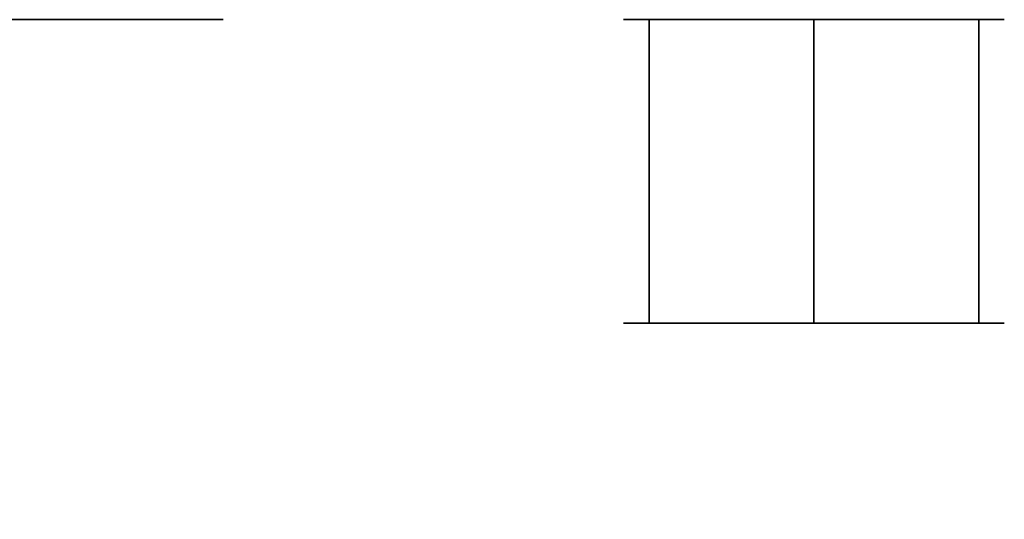
# Model space of a CAD drawing. Units: millimetres. Extents: x 3 to 900, y -900 to 0.
# Drawn here: x 445 to 559, y -58 to 0 of the extents above; entities that cross this region are included whole.
import ezdxf

# ---------------------------------------------------------------- set-up
doc = ezdxf.new("R2010")
doc.units = ezdxf.units.MM
doc.layers.add('CHROME1', color=9, linetype='Continuous')
doc.layers.add('CHROME2', color=8, linetype='Continuous')

msp = doc.modelspace()

# ---------------------------------------------------------------- linework, layer by layer
at = {"layer": 'CHROME1'}
for points, invisible_edges in [([(517.61, -34.9, 1219.36), (514.67, -34.9, 1208.38), (514.67, 0.15, 1208.38), (517.61, 0.15, 1219.36)], 2), ([(514.67, -34.9, 1208.38), (517.61, -34.9, 1197.39), (517.61, 0.15, 1197.39), (514.67, 0.15, 1208.38)], 8), ([(525.66, -34.9, 1227.4), (517.61, -34.9, 1219.36), (517.61, 0.15, 1219.36), (525.66, 0.15, 1227.4)], 8), ([(517.61, -34.9, 1197.39), (525.66, -34.9, 1189.35), (525.66, 0.15, 1189.35), (517.61, 0.15, 1197.39)], 2), ([(536.64, -34.9, 1230.35), (525.66, -34.9, 1227.4), (525.66, 0.15, 1227.4), (536.64, 0.15, 1230.35)], 2), ([(525.66, -34.9, 1189.35), (536.64, -34.9, 1186.41), (536.64, 0.15, 1186.41), (525.66, 0.15, 1189.35)], 8), ([(547.63, -34.9, 1227.4), (536.64, -34.9, 1230.35), (536.64, 0.15, 1230.35), (547.63, 0.15, 1227.4)], 8), ([(536.64, -34.9, 1186.41), (547.63, -34.9, 1189.35), (547.63, 0.15, 1189.35), (536.64, 0.15, 1186.41)], 2), ([(555.67, -34.9, 1219.36), (547.63, -34.9, 1227.4), (547.63, 0.15, 1227.4), (555.67, 0.15, 1219.36)], 2), ([(547.63, -34.9, 1189.35), (555.67, -34.9, 1197.39), (555.67, 0.15, 1197.39), (547.63, 0.15, 1189.35)], 8), ([(558.61, -34.9, 1208.38), (555.67, -34.9, 1219.36), (555.67, 0.15, 1219.36), (558.61, 0.15, 1208.38)], 8), ([(555.67, -34.9, 1197.39), (558.61, -34.9, 1208.38), (558.61, 0.15, 1208.38), (555.67, 0.15, 1197.39)], 2), ([(524.22, -39.89, 1215.55), (522.3, -39.89, 1208.38), (514.67, -34.9, 1208.38), (517.61, -34.9, 1219.36)], 11), ([(522.3, -39.89, 1208.38), (524.22, -39.89, 1201.21), (517.61, -34.9, 1197.39), (514.67, -34.9, 1208.38)], 11), ([(529.47, -39.89, 1220.79), (524.22, -39.89, 1215.55), (517.61, -34.9, 1219.36), (525.66, -34.9, 1227.4)], 11), ([(524.22, -39.89, 1201.21), (529.47, -39.89, 1195.96), (525.66, -34.9, 1189.35), (517.61, -34.9, 1197.39)], 11), ([(536.64, -39.89, 1222.72), (529.47, -39.89, 1220.79), (525.66, -34.9, 1227.4), (536.64, -34.9, 1230.35)], 11), ([(529.47, -39.89, 1195.96), (536.64, -39.89, 1194.04), (536.64, -34.9, 1186.41), (525.66, -34.9, 1189.35)], 11), ([(543.81, -39.89, 1220.79), (536.64, -39.89, 1222.72), (536.64, -34.9, 1230.35), (547.63, -34.9, 1227.4)], 11), ([(536.64, -39.89, 1194.04), (543.81, -39.89, 1195.96), (547.63, -34.9, 1189.35), (536.64, -34.9, 1186.41)], 11), ([(549.06, -39.89, 1215.55), (543.81, -39.89, 1220.79), (547.63, -34.9, 1227.4), (555.67, -34.9, 1219.36)], 11), ([(543.81, -39.89, 1195.96), (549.06, -39.89, 1201.21), (555.67, -34.9, 1197.39), (547.63, -34.9, 1189.35)], 11), ([(550.98, -39.89, 1208.38), (549.06, -39.89, 1215.55), (555.67, -34.9, 1219.36), (558.61, -34.9, 1208.38)], 11), ([(549.06, -39.89, 1201.21), (550.98, -39.89, 1208.38), (558.61, -34.9, 1208.38), (555.67, -34.9, 1197.39)], 11), ([(524.22, -39.89, 1215.55), (522.3, -39.89, 1208.38), (530.27, -45.14, 1208.36), (531.12, -45.14, 1211.55)], 15), ([(522.3, -39.89, 1208.38), (524.22, -39.89, 1201.21), (531.12, -45.14, 1205.17), (530.27, -45.14, 1208.36)], 15), ([(529.47, -39.89, 1220.79), (524.22, -39.89, 1215.55), (531.12, -45.14, 1211.55), (533.45, -45.14, 1213.88)], 15), ([(524.22, -39.89, 1201.21), (529.47, -39.89, 1195.96), (533.45, -45.14, 1202.84), (531.12, -45.14, 1205.17)], 15), ([(536.64, -39.89, 1222.72), (529.47, -39.89, 1220.79), (533.45, -45.14, 1213.88), (536.64, -45.14, 1214.73)], 15), ([(529.47, -39.89, 1195.96), (536.64, -39.89, 1194.04), (536.64, -45.14, 1201.99), (533.45, -45.14, 1202.84)], 15), ([(543.81, -39.89, 1220.79), (536.64, -39.89, 1222.72), (536.64, -45.14, 1214.73), (539.83, -45.14, 1213.88)], 15), ([(536.64, -39.89, 1194.04), (543.81, -39.89, 1195.96), (539.83, -45.14, 1202.84), (536.64, -45.14, 1201.99)], 15), ([(549.06, -39.89, 1215.55), (543.81, -39.89, 1220.79), (539.83, -45.14, 1213.88), (542.16, -45.14, 1211.55)], 15), ([(543.81, -39.89, 1195.96), (549.06, -39.89, 1201.21), (542.16, -45.14, 1205.17), (539.83, -45.14, 1202.84)], 15), ([(550.98, -39.89, 1208.38), (549.06, -39.89, 1215.55), (542.16, -45.14, 1211.55), (543.01, -45.14, 1208.36)], 15), ([(549.06, -39.89, 1201.21), (550.98, -39.89, 1208.38), (543.01, -45.14, 1208.36), (542.16, -45.14, 1205.17)], 15), ([(532.82, -46.29, 1214.98), (532.82, -42.92, 1215.46), (530.57, -42.92, 1212.37), (530.57, -45.45, 1211.93)], 15), ([(530.57, -45.45, 1211.93), (530.57, -42.92, 1212.37), (530.57, -42.92, 1208.55), (530.57, -44.44, 1208.17)], 15), ([(530.57, -44.44, 1208.17), (530.57, -42.92, 1208.55), (532.82, -42.92, 1205.46), (532.82, -43.6, 1205.12)], 15), ([(536.45, -46.64, 1216.15), (536.45, -42.92, 1216.64), (532.82, -42.92, 1215.46), (532.82, -46.29, 1214.98)], 15), ([(532.82, -43.6, 1205.12), (532.82, -42.92, 1205.46), (536.45, -42.92, 1204.28), (536.45, -43.25, 1203.95)], 15), ([(536.45, -46.64, 1216.15), (536.45, -42.92, 1216.64), (540.09, -42.92, 1215.46), (540.09, -46.29, 1214.98)], 15), ([(540.09, -43.6, 1205.12), (540.09, -42.92, 1205.46), (536.45, -42.92, 1204.28), (536.45, -43.25, 1203.95)], 15), ([(540.09, -46.29, 1214.98), (540.09, -42.92, 1215.46), (542.33, -42.92, 1212.37), (542.33, -45.45, 1211.93)], 15), ([(542.33, -44.44, 1208.17), (542.33, -42.92, 1208.55), (540.09, -42.92, 1205.46), (540.09, -43.6, 1205.12)], 15), ([(542.33, -45.45, 1211.93), (542.33, -42.92, 1212.37), (542.33, -42.92, 1208.55), (542.33, -44.44, 1208.17)], 15), ([(530.57, -45.86, 1207.46), (530.57, -44.44, 1208.17), (532.82, -43.6, 1205.12), (532.82, -44.24, 1204.69)], 15), ([(530.57, -47.1, 1206.46), (530.57, -45.86, 1207.46), (532.82, -44.24, 1204.69), (532.82, -44.82, 1204.18)], 15), ([(532.82, -44.24, 1204.69), (532.82, -43.6, 1205.12), (536.45, -43.25, 1203.95), (536.45, -43.59, 1203.61)], 15), ([(532.82, -44.82, 1204.18), (532.82, -44.24, 1204.69), (536.45, -43.59, 1203.61), (536.45, -43.92, 1203.28)], 15), ([(532.82, -45.33, 1203.6), (532.82, -44.82, 1204.18), (536.45, -43.92, 1203.28), (536.45, -44.25, 1202.95)], 15), ([(532.82, -45.76, 1202.96), (532.82, -45.33, 1203.6), (536.45, -44.25, 1202.95), (536.45, -44.59, 1202.61)], 15), ([(540.09, -44.24, 1204.69), (540.09, -43.6, 1205.12), (536.45, -43.25, 1203.95), (536.45, -43.59, 1203.61)], 15), ([(540.09, -44.82, 1204.18), (540.09, -44.24, 1204.69), (536.45, -43.59, 1203.61), (536.45, -43.92, 1203.28)], 15), ([(540.09, -45.33, 1203.6), (540.09, -44.82, 1204.18), (536.45, -43.92, 1203.28), (536.45, -44.25, 1202.95)], 15), ([(540.09, -45.76, 1202.96), (540.09, -45.33, 1203.6), (536.45, -44.25, 1202.95), (536.45, -44.59, 1202.61)], 15), ([(542.33, -45.86, 1207.46), (542.33, -44.44, 1208.17), (540.09, -43.6, 1205.12), (540.09, -44.24, 1204.69)], 15), ([(542.33, -47.1, 1206.46), (542.33, -45.86, 1207.46), (540.09, -44.24, 1204.69), (540.09, -44.82, 1204.18)], 15), ([(462.49, -47.96, 993.15), (463.76, -45.16, 990.06), (419.94, -45.16, 981.35), (419.94, -47.96, 984.69)], 15), ([(463.76, -45.16, 990.06), (465.43, -45.16, 986.04), (419.94, -45.16, 976.99), (419.94, -45.16, 981.35)], 15), ([(465.43, -45.16, 986.04), (466.71, -47.96, 982.95), (419.94, -47.96, 973.65), (419.94, -45.16, 976.99)], 15), ([(462.49, -47.96, 993.15), (463.76, -45.16, 990.06), (500.92, -45.16, 1014.89), (498.56, -47.96, 1017.25)], 15), ([(463.76, -45.16, 990.06), (465.43, -45.16, 986.04), (504, -45.16, 1011.81), (500.92, -45.16, 1014.89)], 15), ([(465.43, -45.16, 986.04), (466.71, -47.96, 982.95), (506.36, -47.96, 1009.45), (504, -45.16, 1011.81)], 15), ([(522.66, -47.96, 1053.32), (525.74, -45.16, 1052.04), (500.92, -45.16, 1014.89), (498.56, -47.96, 1017.25)], 15), ([(525.74, -45.16, 1052.04), (529.77, -45.16, 1050.38), (504, -45.16, 1011.81), (500.92, -45.16, 1014.89)], 15), ([(529.77, -45.16, 1050.38), (532.86, -47.96, 1049.1), (506.36, -47.96, 1009.45), (504, -45.16, 1011.81)], 15), ([(530.37, -50.04, 1095.87), (532.55, -46.27, 1095.87), (525.74, -45.16, 1052.04), (522.66, -47.96, 1053.32)], 15), ([(532.55, -46.27, 1095.87), (536.64, -44.77, 1095.87), (529.77, -45.16, 1050.38), (525.74, -45.16, 1052.04)], 15), ([(529.77, -45.16, 1050.38), (532.86, -47.96, 1049.1), (540.74, -46.27, 1095.87), (536.64, -44.77, 1095.87)], 15), ([(531.12, -45.14, 1211.55), (530.27, -45.14, 1208.36), (543.01, -45.14, 1208.36), (542.16, -45.14, 1211.55)], 15), ([(530.27, -45.14, 1208.36), (531.12, -45.14, 1205.17), (542.16, -45.14, 1205.17), (543.01, -45.14, 1208.36)], 15), ([(530.57, -47.83, 1210.87), (530.57, -45.45, 1211.93), (530.57, -44.44, 1208.17), (530.57, -45.86, 1207.46)], 15), ([(530.57, -48.1, 1205.22), (530.57, -47.1, 1206.46), (532.82, -44.82, 1204.18), (532.82, -45.33, 1203.6)], 15), ([(530.57, -48.81, 1203.8), (530.57, -48.1, 1205.22), (532.82, -45.33, 1203.6), (532.82, -45.76, 1202.96)], 15), ([(533.45, -45.14, 1213.88), (531.12, -45.14, 1211.55), (542.16, -45.14, 1211.55), (539.83, -45.14, 1213.88)], 15), ([(531.12, -45.14, 1205.17), (533.45, -45.14, 1202.84), (539.83, -45.14, 1202.84), (542.16, -45.14, 1205.17)], 15), ([(532.55, -46.27, 1095.87), (536.64, -44.77, 1095.87), (536.64, -44.76, 1202.28), (532.55, -46.25, 1202.28)], 15), ([(532.82, -46.1, 1202.28), (532.82, -45.76, 1202.96), (536.45, -44.59, 1202.61), (536.45, -44.92, 1202.28)], 15), ([(536.64, -45.14, 1214.73), (533.45, -45.14, 1213.88), (539.83, -45.14, 1213.88), (536.64, -45.14, 1214.73)], 15), ([(533.45, -45.14, 1202.84), (536.64, -45.14, 1201.99), (536.64, -45.14, 1201.99), (539.83, -45.14, 1202.84)], 15), ([(540.09, -46.1, 1202.28), (540.09, -45.76, 1202.96), (536.45, -44.59, 1202.61), (536.45, -44.92, 1202.28)], 15), ([(536.64, -44.77, 1095.87), (540.74, -46.27, 1095.87), (540.74, -46.25, 1202.28), (536.64, -44.76, 1202.28)], 15), ([(542.33, -48.1, 1205.22), (542.33, -47.1, 1206.46), (540.09, -44.82, 1204.18), (540.09, -45.33, 1203.6)], 15), ([(542.33, -48.81, 1203.8), (542.33, -48.1, 1205.22), (540.09, -45.33, 1203.6), (540.09, -45.76, 1202.96)], 15), ([(542.33, -47.83, 1210.87), (542.33, -45.45, 1211.93), (542.33, -44.44, 1208.17), (542.33, -45.86, 1207.46)], 15), ([(530.37, -50.04, 1095.87), (532.55, -46.27, 1095.87), (532.55, -46.25, 1202.28), (530.37, -50.03, 1202.28)], 15), ([(532.82, -49.45, 1213.64), (532.82, -46.29, 1214.98), (530.57, -45.45, 1211.93), (530.57, -47.83, 1210.87)], 15), ([(530.57, -49.19, 1202.28), (530.57, -48.81, 1203.8), (532.82, -45.76, 1202.96), (532.82, -46.1, 1202.28)], 15), ([(530.57, -49.89, 1209.25), (530.57, -47.83, 1210.87), (530.57, -45.86, 1207.46), (530.57, -47.1, 1206.46)], 15), ([(536.45, -50.1, 1214.72), (536.45, -46.64, 1216.15), (532.82, -46.29, 1214.98), (532.82, -49.45, 1213.64)], 15), ([(540.74, -46.27, 1095.87), (542.92, -50.04, 1095.87), (533.56, -52.25, 1048.81), (532.86, -47.96, 1049.1)], 15), ([(536.45, -50.1, 1214.72), (536.45, -46.64, 1216.15), (540.09, -46.29, 1214.98), (540.09, -49.45, 1213.64)], 15), ([(540.09, -49.45, 1213.64), (540.09, -46.29, 1214.98), (542.33, -45.45, 1211.93), (542.33, -47.83, 1210.87)], 15), ([(542.33, -49.19, 1202.28), (542.33, -48.81, 1203.8), (540.09, -45.76, 1202.96), (540.09, -46.1, 1202.28)], 15), ([(540.74, -46.27, 1095.87), (542.92, -50.04, 1095.87), (542.92, -50.03, 1202.28), (540.74, -46.25, 1202.28)], 15), ([(542.33, -49.89, 1209.25), (542.33, -47.83, 1210.87), (542.33, -45.86, 1207.46), (542.33, -47.1, 1206.46)], 15), ([(530.57, -51.51, 1207.19), (530.57, -49.89, 1209.25), (530.57, -47.1, 1206.46), (530.57, -48.1, 1205.22)], 15), ([(542.33, -51.51, 1207.19), (542.33, -49.89, 1209.25), (542.33, -47.1, 1206.46), (542.33, -48.1, 1205.22)], 15), ([(462.2, -52.25, 993.85), (462.49, -47.96, 993.15), (419.94, -47.96, 984.69), (419.94, -52.25, 985.44)], 15), ([(466.71, -47.96, 982.95), (467, -52.25, 982.25), (419.94, -52.25, 972.89), (419.94, -47.96, 973.65)], 15), ([(462.2, -52.25, 993.85), (462.49, -47.96, 993.15), (498.56, -47.96, 1017.25), (498.02, -52.25, 1017.79)], 15), ([(466.71, -47.96, 982.95), (467, -52.25, 982.25), (506.9, -52.25, 1008.91), (506.36, -47.96, 1009.45)], 15), ([(521.96, -52.25, 1053.61), (522.66, -47.96, 1053.32), (498.56, -47.96, 1017.25), (498.02, -52.25, 1017.79)], 15), ([(532.86, -47.96, 1049.1), (533.56, -52.25, 1048.81), (506.9, -52.25, 1008.91), (506.36, -47.96, 1009.45)], 15), ([(530.37, -50.04, 1095.87), (531.12, -54.33, 1095.87), (521.96, -52.25, 1053.61), (522.66, -47.96, 1053.32)], 15), ([(532.82, -52.18, 1211.53), (532.82, -49.45, 1213.64), (530.57, -47.83, 1210.87), (530.57, -49.89, 1209.25)], 15), ([(530.57, -52.57, 1204.81), (530.57, -51.51, 1207.19), (530.57, -48.1, 1205.22), (530.57, -48.81, 1203.8)], 15), ([(530.57, -53.01, 1202.28), (530.57, -52.57, 1204.81), (530.57, -48.81, 1203.8), (530.57, -49.19, 1202.28)], 15), ([(540.09, -52.18, 1211.53), (540.09, -49.45, 1213.64), (542.33, -47.83, 1210.87), (542.33, -49.89, 1209.25)], 15), ([(542.33, -52.57, 1204.81), (542.33, -51.51, 1207.19), (542.33, -48.1, 1205.22), (542.33, -48.81, 1203.8)], 15), ([(542.33, -53.01, 1202.28), (542.33, -52.57, 1204.81), (542.33, -48.81, 1203.8), (542.33, -49.19, 1202.28)], 15), ([(532.82, -54.28, 1208.81), (532.82, -52.18, 1211.53), (530.57, -49.89, 1209.25), (530.57, -51.51, 1207.19)], 15), ([(536.45, -53.08, 1212.43), (536.45, -50.1, 1214.72), (532.82, -49.45, 1213.64), (532.82, -52.18, 1211.53)], 15), ([(536.45, -53.08, 1212.43), (536.45, -50.1, 1214.72), (540.09, -49.45, 1213.64), (540.09, -52.18, 1211.53)], 15), ([(540.09, -54.28, 1208.81), (540.09, -52.18, 1211.53), (542.33, -49.89, 1209.25), (542.33, -51.51, 1207.19)], 15), ([(531.12, -54.33, 1095.87), (530.37, -50.04, 1095.87), (530.37, -50.03, 1202.28), (531.12, -54.32, 1202.28)], 15), ([(533.56, -52.25, 1048.81), (531.54, -56.03, 1049.64), (542.16, -54.33, 1095.87), (542.92, -50.04, 1095.87)], 15), ([(542.92, -50.04, 1095.87), (542.16, -54.33, 1095.87), (542.16, -54.32, 1202.28), (542.92, -50.03, 1202.28)], 15), ([(463.03, -56.03, 991.83), (462.2, -52.25, 993.85), (419.94, -52.25, 985.44), (419.94, -56.03, 983.26)], 15), ([(467, -52.25, 982.25), (466.17, -56.03, 984.27), (419.94, -56.03, 975.07), (419.94, -52.25, 972.89)], 15), ([(463.03, -56.03, 991.83), (462.2, -52.25, 993.85), (498.02, -52.25, 1017.79), (499.56, -56.03, 1016.24)], 15), ([(467, -52.25, 982.25), (466.17, -56.03, 984.27), (505.36, -56.03, 1010.45), (506.9, -52.25, 1008.91)], 15), ([(523.97, -56.03, 1052.78), (521.96, -52.25, 1053.61), (498.02, -52.25, 1017.79), (499.56, -56.03, 1016.24)], 15), ([(533.56, -52.25, 1048.81), (531.54, -56.03, 1049.64), (505.36, -56.03, 1010.45), (506.9, -52.25, 1008.91)], 15), ([(534.46, -57.14, 1095.87), (531.12, -54.33, 1095.87), (521.96, -52.25, 1053.61), (523.97, -56.03, 1052.78)], 15), ([(532.82, -55.62, 1205.65), (532.82, -54.28, 1208.81), (530.57, -51.51, 1207.19), (530.57, -52.57, 1204.81)], 15), ([(536.45, -55.36, 1209.46), (536.45, -53.08, 1212.43), (532.82, -52.18, 1211.53), (532.82, -54.28, 1208.81)], 15), ([(536.45, -55.36, 1209.46), (536.45, -53.08, 1212.43), (540.09, -52.18, 1211.53), (540.09, -54.28, 1208.81)], 15), ([(540.09, -55.62, 1205.65), (540.09, -54.28, 1208.81), (542.33, -51.51, 1207.19), (542.33, -52.57, 1204.81)], 15), ([(532.82, -56.1, 1202.28), (532.82, -55.62, 1205.65), (530.57, -52.57, 1204.81), (530.57, -53.01, 1202.28)], 15), ([(540.09, -56.1, 1202.28), (540.09, -55.62, 1205.65), (542.33, -52.57, 1204.81), (542.33, -53.01, 1202.28)], 15), ([(542.16, -54.33, 1095.87), (538.82, -57.14, 1095.87), (527.76, -57.52, 1051.21), (531.54, -56.03, 1049.64)], 15), ([(534.46, -57.14, 1095.87), (531.12, -54.33, 1095.87), (531.12, -54.32, 1202.28), (534.46, -57.12, 1202.28)], 15), ([(536.45, -56.79, 1206), (536.45, -55.36, 1209.46), (532.82, -54.28, 1208.81), (532.82, -55.62, 1205.65)], 15), ([(536.45, -56.79, 1206), (536.45, -55.36, 1209.46), (540.09, -54.28, 1208.81), (540.09, -55.62, 1205.65)], 15), ([(542.16, -54.33, 1095.87), (538.82, -57.14, 1095.87), (538.82, -57.12, 1202.28), (542.16, -54.32, 1202.28)], 15), ([(536.45, -57.28, 1202.28), (536.45, -56.79, 1206), (532.82, -55.62, 1205.65), (532.82, -56.1, 1202.28)], 15), ([(536.45, -57.28, 1202.28), (536.45, -56.79, 1206), (540.09, -55.62, 1205.65), (540.09, -56.1, 1202.28)], 15), ([(464.6, -57.52, 988.05), (463.03, -56.03, 991.83), (419.94, -56.03, 983.26), (419.94, -57.52, 979.17)], 15), ([(466.17, -56.03, 984.27), (464.6, -57.52, 988.05), (419.94, -57.52, 979.17), (419.94, -56.03, 975.07)], 15), ([(464.6, -57.52, 988.05), (463.03, -56.03, 991.83), (499.56, -56.03, 1016.24), (502.46, -57.52, 1013.35)], 15), ([(466.17, -56.03, 984.27), (464.6, -57.52, 988.05), (502.46, -57.52, 1013.35), (505.36, -56.03, 1010.45)], 15), ([(527.76, -57.52, 1051.21), (523.97, -56.03, 1052.78), (499.56, -56.03, 1016.24), (502.46, -57.52, 1013.35)], 15), ([(531.54, -56.03, 1049.64), (527.76, -57.52, 1051.21), (502.46, -57.52, 1013.35), (505.36, -56.03, 1010.45)], 15), ([(527.76, -57.52, 1051.21), (523.97, -56.03, 1052.78), (534.46, -57.14, 1095.87), (538.82, -57.14, 1095.87)], 15), ([(538.82, -57.14, 1095.87), (534.46, -57.14, 1095.87), (534.46, -57.12, 1202.28), (538.82, -57.12, 1202.28)], 15)]:
    msp.add_3dface(points, dxfattribs=dict(at, invisible_edges=invisible_edges))
at = {"layer": 'CHROME2'}
for points, invisible_edges in [([(446.55, -5.55, 1124.07), (437.42, -5.55, 1117.06), (441.92, 0.15, 1109.26), (452.92, 0.15, 1117.7)], 11), ([(452.92, 0.15, 1299.05), (441.92, 0.15, 1307.49), (437.42, -5.55, 1299.7), (446.55, -5.55, 1292.69)], 14), ([(453.56, -5.55, 1133.2), (446.55, -5.55, 1124.07), (452.92, 0.15, 1117.7), (461.36, 0.15, 1128.71)], 11), ([(461.36, 0.15, 1288.05), (452.92, 0.15, 1299.05), (446.55, -5.55, 1292.69), (453.56, -5.55, 1283.55)], 14), ([(457.97, -5.55, 1143.84), (453.56, -5.55, 1133.2), (461.36, 0.15, 1128.71), (466.66, 0.15, 1141.52)], 11), ([(466.66, 0.15, 1275.24), (461.36, 0.15, 1288.05), (453.56, -5.55, 1283.55), (457.97, -5.55, 1272.91)], 14), ([(459.47, -5.55, 1155.26), (457.97, -5.55, 1143.84), (466.66, 0.15, 1141.52), (468.47, 0.15, 1155.26)], 11), ([(468.47, 0.15, 1261.49), (466.66, 0.15, 1275.24), (457.97, -5.55, 1272.91), (459.47, -5.55, 1261.49)], 14), ([(468.47, 0.15, 1261.49), (459.47, -5.55, 1261.49), (459.47, -5.55, 1155.26), (468.47, 0.15, 1155.26)], 7), ([(446.55, -5.55, 1292.69), (437.42, -5.55, 1299.7), (437.42, -5.55, 1117.06), (446.55, -5.55, 1124.07)], 15), ([(453.56, -5.55, 1283.55), (446.55, -5.55, 1292.69), (446.55, -5.55, 1124.07), (453.56, -5.55, 1133.2)], 15), ([(457.97, -5.55, 1272.91), (453.56, -5.55, 1283.55), (453.56, -5.55, 1133.2), (457.97, -5.55, 1143.84)], 15), ([(459.47, -5.55, 1261.49), (457.97, -5.55, 1272.91), (457.97, -5.55, 1143.84), (459.47, -5.55, 1155.26)], 15)]:
    msp.add_3dface(points, dxfattribs=dict(at, invisible_edges=invisible_edges))

doc.saveas('drawing.dxf')
